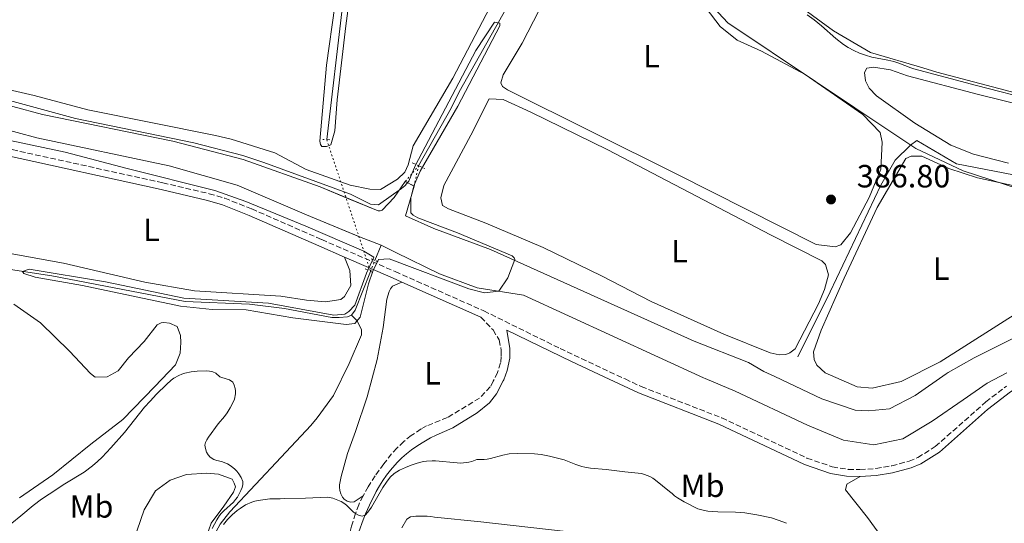
# Model space of a CAD drawing. Units: metres. Extents: x 632072 to 635555, y 4690354 to 4692732.
# Drawn here: x 634785 to 635092, y 4692057 to 4692213 of the extents above; entities that cross this region are included whole.
import ezdxf
from ezdxf.enums import TextEntityAlignment as Align

# ---------------------------------------------------------------- set-up
doc = ezdxf.new("R2010")
doc.units = ezdxf.units.M
doc.header["$MEASUREMENT"] = 0
for name, pattern in [('DGN Style 2', [1.7399219301090239, 1.043953158065414, -0.6959687720436097]), ('DGN Style 3', [2.435890702152634, 1.739921930109024, -0.6959687720436097]), ('DGN Style 4', [2.7856150101045474, 1.391937544087219, -0.6959687720436097, 0.001739921930109024, -0.6959687720436097]), ('DGN Style 5', [1.217945351076317, 0.5219765790327072, -0.6959687720436097])]:
    doc.linetypes.add(name, pattern=pattern)
for name, color, linetype, lineweight in [('Acequia de obra', 4, 'Continuous', 0), ('Acequia sin especificar', 4, 'Continuous', 0), ('Acequia sin especificar no vista', 4, 'DGN Style 5', 0), ('Barranco no visto', 142, 'DGN Style 4', 13), ('Camino', 7, 'DGN Style 3', 0), ('Canal sin especificar', 4, 'Continuous', 13), ('Cota de punto acotado terreno', 7, 'Continuous', 0), ('Curva de nivel intermedia', 30, 'Continuous', 0), ('Etiqueta de uso rústico', 92, 'Continuous', 0), ('Límite de Concejo', 7, 'Continuous', 0), ('Línea de cambio de uso (parcela vista)', 92, 'Continuous', 0), ('Margen derecho', 7, 'Continuous', 0), ('Pontón-alcantarilla (pasos de agua)', 1, 'DGN Style 2', 0), ('Punto acotado terreno (símbolo)', 7, 'Continuous', 0)]:
    doc.layers.add(name, color=color, linetype=linetype, lineweight=lineweight)
doc.styles.add('Style-Arial', font='arial.ttf')

# ---------------------------------------------------------------- blocks, each defined once
blk = doc.blocks.new('5PATER')
at = {"layer": 'Barranco no visto', "linetype": 'Continuous', "lineweight": 0}
h = blk.add_hatch(color=51, dxfattribs=at)
edge = h.paths.add_edge_path()
edge.add_ellipse((0, 0), major_axis=(-0.1095731443231308, -0.1110710700762829), ratio=0.9994222409660317, start_angle=0, end_angle=360)

msp = doc.modelspace()

# ---------------------------------------------------------------- linework, layer by layer
at = {"layer": 'Acequia de obra', "color": 4, "linetype": 'Continuous', "lineweight": 0}
for points in [[(634898.7800000003, 4692420.779999999, 389.5899999999965), (634899.5300000003, 4692418.58, 389.4600000000065), (634904.6900000004, 4692416.09, 389.3300000000018), (634907.0099999999, 4692414, 389.3300000000018), (634922.04, 4692392.130000001, 389.1900000000023), (634939.2999999998, 4692365.859999999, 388.8000000000029), (634940.1500000004, 4692363.66, 388.8000000000029), (634939.9699999997, 4692357.779999999, 388.0099999999948), (634936.04, 4692346.619999999, 388.0099999999948), (634924.5199999996, 4692321.359999999, 387.4900000000052), (634917.2599999999, 4692304.720000001, 387.3600000000006), (634913.2000000002, 4692296.609999999, 387.3600000000006), (634908.7000000002, 4692291.060000001, 387.3000000000029), (634906.6799999997, 4692287.630000001, 387.2100000000065), (634905.9400000004, 4692285.779999999, 387.1699999999983), (634905.04, 4692281.9, 387.1100000000006), (634904.9400000004, 4692277.91, 387.0800000000018), (634905.6500000004, 4692273.99, 387.0800000000018), (634907.9000000004, 4692267.390000001, 387.0899999999965), (634908.4500000002, 4692262.980000001, 387.0899999999965), (634906.6900000004, 4692257.609999999, 386.8300000000018), (634889.8200000003, 4692249.75, 386.1699999999983), (634885.5899999999, 4692217.59, 385.6499999999942), (634880.7199999997, 4692176.02, 385.7799999999988)], [(635013.4600000001, 4692365.24, 385.5399999999936), (634987.7000000002, 4692315.92, 385.4799999999959), (634965.3600000005, 4692270.74, 385.3500000000058), (634946.9600000001, 4692235.140000001, 385.0800000000018), (634921.9900000002, 4692190.9, 384.820000000007), (634919.5, 4692185.84, 384.820000000007), (634909.3799999999, 4692167.869999999, 384.820000000007)], [(635189.3600000005, 4692184.140000001, 389.5200000000041), (635186.0300000003, 4692181.720000001, 389.1000000000058), (635181.7300000006, 4692177.699999999, 389.0099999999948), (635178.7699999996, 4692174.529999999, 388.8500000000058), (635175.5499999998, 4692171.9, 388.7599999999948), (635170.6299999999, 4692169.480000001, 388.6999999999971), (635164.2400000002, 4692166.51, 388.6999999999971), (635153.1200000001, 4692163.4, 388.570000000007), (635137.9100000003, 4692159.539999999, 388.3099999999977), (635132.9800000006, 4692158.779999999, 388.179999999993), (635130.1399999997, 4692158.76, 388.179999999993), (635115.8499999996, 4692161, 387.7799999999988), (635077.0499999998, 4692168.449999999, 387.3899999999995), (635064.7300000006, 4692175.74, 387.2599999999948), (635062.7400000002, 4692174.26, 387), (635057.9299999997, 4692169.609999999, 386.4700000000012), (635053.4600000001, 4692161.82, 386.7299999999959), (635037.6699999999, 4692128.65, 386.4700000000012), (635027.5999999996, 4692108.32, 386.4700000000012)]]:
    msp.add_polyline3d(points, dxfattribs=at)
at = {"layer": 'Acequia sin especificar', "color": 4, "linetype": 'Continuous', "lineweight": 0, "extrusion": (0.002162513044937172, 0.005411943639852132, 0.9999830170574747), "elevation": 27151.13243555553, "flags": 128}
msp.add_lwpolyline([(634893.433750199, 4692060.183294276), (634895.3438106093, 4692064.963364278)], dxfattribs=at)
at = {"layer": 'Acequia sin especificar', "color": 4, "linetype": 'Continuous', "lineweight": 0, "extrusion": (-0.01930975464713571, 0.01510627064264089, 0.9996994218077445), "elevation": 59005.50058965853, "flags": 128}
msp.add_lwpolyline([(-4086794.734137002, -2390337.554621102), (-4086796.600523885, -2390337.554621102), (-4086809.13040191, -2390341.225596)], dxfattribs=at)
at = {"layer": 'Acequia sin especificar', "color": 4, "linetype": 'Continuous', "lineweight": 0}
for points in [[(634768.4800000006, 4692137.640000001, 385.4900000000052), (634795.0700000003, 4692133.58, 384.8300000000018), (634836.5999999996, 4692125.619999999, 384.6999999999971), (634856.6600000003, 4692124.779999999, 384.6999999999971), (634867.5899999999, 4692123.470000001, 384.6999999999971), (634882.3099999997, 4692120.609999999, 384.8300000000018), (634884.6200000001, 4692120.619999999, 384.8300000000018), (634887.25, 4692120.850000001, 384.6999999999971), (634888.4000000004, 4692121.380000001, 384.6999999999971)], [(634803.2300000006, 4691827.880000001, 389.7899999999936), (634809.0800000001, 4691863.779999999, 389.8800000000047), (634814.5599999997, 4691892.730000001, 389.8800000000047), (634820.7599999999, 4691923.550000001, 389.7899999999936), (634826.4400000004, 4691951.960000001, 389.8800000000047), (634831.79, 4691978.5, 389.8800000000047), (634838.9699999997, 4692017.08, 389.8800000000047), (634843.8499999996, 4692044.350000001, 389.8800000000047), (634846.2300000006, 4692053.980000001, 389.8800000000047), (634847.5, 4692056.189999999, 389.8800000000047), (634850.5599999997, 4692060.07, 389.7899999999936), (634866.5599999997, 4692077.09, 389.1199999999953), (634875.8200000003, 4692087, 388.3699999999953), (634877.75, 4692089.41, 388.2899999999936), (634882.8799999999, 4692096.369999999, 387.7899999999936), (634887.7300000006, 4692106.27, 387.1999999999971), (634891.5199999996, 4692115.17, 386.4499999999971), (634891.5199999996, 4692116.779999999, 386.2799999999988), (634890.2199999997, 4692119.57, 385), (634888.4000000004, 4692121.380000001, 384.6999999999971)]]:
    msp.add_polyline3d(points, dxfattribs=at)
at = {"layer": 'Acequia sin especificar no vista', "color": 4, "linetype": 'DGN Style 5', "lineweight": 0, "extrusion": (0.8114320029207686, 0.2550908728605649, 0.5258390925171168), "elevation": 1712296.668996857, "flags": 128}
msp.add_lwpolyline([(4285795.685722408, -1058104.407733608), (4285776.626208684, -1058105.014022889), (4285763.887265931, -1058105.419129455), (4285752.438132536, -1058105.783259027)], dxfattribs=at)
at = {"layer": 'Acequia sin especificar no vista', "color": 4, "linetype": 'DGN Style 5', "lineweight": 0, "extrusion": (0.03839087169157619, 0.04492744696160347, 0.9982523055221426), "elevation": 235565.9951099342, "flags": 128}
msp.add_lwpolyline([(2565514.005741967, -3972674.772376868), (2565514.005741967, -3972681.202594593)], dxfattribs=at)
at = {"layer": 'Acequia sin especificar no vista', "color": 4, "linetype": 'DGN Style 5', "lineweight": 0, "extrusion": (0.01292354044411678, 0.05689947669641125, 0.9982962644696532), "elevation": 275571.3377939869, "flags": 128}
msp.add_lwpolyline([(420119.3612160261, -4708189.484757798), (420119.361216026, -4708195.997330254)], dxfattribs=at)
at = {"layer": 'Acequia sin especificar no vista', "color": 4, "linetype": 'DGN Style 5', "lineweight": 0, "extrusion": (0.003012699520866617, 0.007542744053689531, 0.9999670147828564), "elevation": 37688.9165274862, "flags": 128}
msp.add_lwpolyline([(634890.3398177322, 4691984.174546751), (634891.7099018983, 4691987.604644326)], dxfattribs=at)
at = {"layer": 'Camino', "color": 7, "linetype": 'DGN Style 3', "lineweight": 0}
for points in [[(634775.5500000009, 4692174.470000001, 385.1000000000059), (634829.6000000021, 4692162.580000003, 384.9700000000011), (634844.1099999984, 4692159.190000003, 385.2299999999959), (634848.9099999996, 4692157.780000003, 385.2799999999988), (634857.3699999996, 4692154.430000001, 385.3600000000007), (634879.1600000005, 4692144.890000001, 385.3600000000007), (634902.0799999977, 4692134.91, 385.8800000000047), (634929.6900000012, 4692122.680000002, 385.8800000000047), (634953.4800000002, 4692110.980000001, 385.9400000000024), (634973.7399999977, 4692101.460000001, 386.7400000000054), (634978.7600000001, 4692099.100000002, 386.929999999993), (635003.8700000001, 4692089.350000002, 386.8300000000019), (635030.4399999997, 4692076.800000002, 386.1499999999942), (635038.339999999, 4692074.110000002, 386.1499999999942), (635043.3099999977, 4692073.309999999, 386.2200000000012), (635046.9499999988, 4692073.219999999, 386.2799999999988), (635051.920000002, 4692073.57, 386.3399999999966), (635056.8700000008, 4692074.41, 386.3999999999942), (635062.2600000021, 4692075.870000003, 386.570000000007), (635065.0000000001, 4692076.99, 386.6699999999984), (635070.4400000006, 4692080.380000001, 386.8000000000029), (635086.1600000006, 4692094.300000002, 387.1399999999994), (635092.6700000018, 4692099.270000001, 387.2599999999947)], [(634928.7699999983, 4692120.719999999, 385.8800000000047), (634932.5700000002, 4692116.750000002, 386.020000000004), (634934.479999999, 4692113.610000002, 386.1499999999942), (634935.1299999994, 4692110.460000002, 386.1499999999942), (634935.1400000006, 4692108.470000001, 386.1499999999942), (634934.9400000017, 4692106.470000001, 386.1499999999942), (634934.010000002, 4692103.52, 386.1499999999942), (634932.6299999983, 4692100.800000002, 386.2200000000012), (634931.7199999986, 4692099, 386.2799999999988), (634928.3799999993, 4692095.510000003, 386.6699999999984), (634918.3299999975, 4692089.469999999, 387.4600000000065), (634911.8799999991, 4692086.850000001, 387.7200000000013), (634910.129999999, 4692085.890000001, 387.8699999999953), (634907.0899999992, 4692083.850000001, 388.1399999999995), (634904.7399999977, 4692081.99, 388.2400000000052), (634902.5599999984, 4692079.930000002, 388.3699999999955), (634900.9400000002, 4692078.120000001, 388.570000000007), (634898.4799999992, 4692075.000000001, 388.9900000000052), (634895.8199999994, 4692071.25, 389.3399999999965), (634893.6600000003, 4692067.91, 389.5899999999965), (634892.0399999997, 4692065.040000001, 389.7599999999948)], [(634892.0399999997, 4692065.040000001, 389.7599999999948), (634890.7399999987, 4692062.31, 389.8699999999953), (634889.649999998, 4692059.530000002, 389.9600000000065), (634888.440000001, 4692055.640000002, 390.1199999999955), (634887.2099999995, 4692050.800000003, 390.4100000000035), (634886.3799999979, 4692046.590000002, 390.6499999999942), (634885.7499999999, 4692042.640000002, 390.8200000000071), (634885.41, 4692039.79, 390.9100000000035), (634885.1599999998, 4692036.800000002, 390.9100000000035)]]:
    msp.add_polyline3d(points, dxfattribs=at)
at = {"layer": 'Canal sin especificar', "color": 4, "linetype": 'Continuous', "lineweight": 13}
for points in [[(634773.4699999997, 4692188.850000001, 383.8899999999995), (634792.0899999999, 4692183.810000001, 384.4199999999983), (634832.7800000003, 4692175.52, 384.5500000000029), (634854.6500000004, 4692169.859999999, 384.5500000000029), (634878.6399999997, 4692161.27, 384.5500000000029), (634896.75, 4692153.810000001, 384.5500000000029), (634897.3799999999, 4692153.810000001, 384.5500000000029), (634898.0099999999, 4692154.02, 384.5500000000029), (634901.7699999996, 4692158.029999999, 384.679999999993), (634905.2100000001, 4692162.99, 385.1999999999971), (634907.9400000004, 4692161.529999999, 386.2799999999988), (634905.2599999999, 4692152.279999999, 384.8099999999977), (634914.1100000005, 4692148.33, 384.5500000000029), (634931.79, 4692141.810000001, 384.5500000000029), (634995.2699999996, 4692113.27, 385.4700000000012), (635012.2100000001, 4692106.640000001, 385.7299999999959), (635016.9600000001, 4692103.83, 385.7299999999959), (635020.4199999999, 4692102.199999999, 385.7299999999959), (635035.0700000003, 4692095.32, 385.7299999999959), (635045.4800000006, 4692091.800000001, 385.7299999999959), (635049.5800000001, 4692091.51, 385.7299999999959), (635056.1900000004, 4692092.17, 385.7299999999959), (635064.1500000004, 4692096.310000001, 385.7299999999959), (635073.8499999996, 4692103.050000001, 385.8500000000058), (635074.5099999999, 4692103.51, 385.8600000000006), (635082.5700000003, 4692108.07, 385.9900000000052), (635098.3899999997, 4692115.930000001, 385.9900000000052)], [(634905.2100000001, 4692162.99, 385.1999999999971), (634901.7699999996, 4692158.029999999, 384.679999999993), (634898.0099999999, 4692154.02, 384.5500000000029), (634897.3799999999, 4692153.810000001, 384.5500000000029), (634896.75, 4692153.810000001, 384.5500000000029), (634886.7401000002, 4692157.9334, 384.5500000000029), (634878.6399999997, 4692161.27, 384.5500000000029), (634854.6500000004, 4692169.859999999, 384.5500000000029), (634832.7800000003, 4692175.52, 384.5500000000029), (634792.0899999999, 4692183.810000001, 384.4199999999983), (634773.4699999997, 4692188.850000001, 383.8899999999995)], [(635092.7800000003, 4692103.350000001, 385.9900000000052), (635086.6200000001, 4692100.199999999, 385.9900000000052), (635079.0899999999, 4692095.01, 385.8600000000006), (635069.4600000001, 4692088.34, 385.7299999999959), (635060.3499999996, 4692082.83, 385.7299999999959), (635051.3300000001, 4692081, 385.7299999999959), (635041.8700000001, 4692082.42, 385.7299999999959), (635030.6100000005, 4692087.08, 385.7299999999959), (635008.0800000001, 4692097.680000001, 385.7299999999959), (634998.7100000001, 4692101.609999999, 385.7299999999959), (634998.2000000002, 4692101.850000001, 385.7299999999959), (634942.0599999997, 4692127.57, 385.4700000000012), (634927.6600000003, 4692129.91, 384.5500000000029), (634915.8799999999, 4692134.25, 384.5500000000029), (634902.29, 4692140.9, 384.8099999999977), (634897.6600000003, 4692143.189999999, 384.5500000000029), (634890.9199999999, 4692145.779999999, 384.5500000000029), (634874.4000000004, 4692152.619999999, 384.5500000000029), (634852.8200000003, 4692161.850000001, 384.5500000000029), (634831.5700000003, 4692167.83, 384.5500000000029), (634790.3600000005, 4692176.539999999, 384.4199999999983), (634771.8499999996, 4692181.560000001, 383.8899999999995)], [(634897.6600000003, 4692143.189999999, 384.5500000000029), (634890.9199999999, 4692145.779999999, 384.5500000000029), (634890.7637, 4692145.844699999, 384.5500000000029), (634874.4000000004, 4692152.619999999, 384.5500000000029), (634852.8200000003, 4692161.850000001, 384.5500000000029), (634831.5700000003, 4692167.83, 384.5500000000029), (634790.3600000005, 4692176.539999999, 384.4199999999983), (634771.8499999996, 4692181.560000001, 383.8899999999995)], [(635098.3899999997, 4692115.930000001, 385.9900000000052), (635082.5700000003, 4692108.07, 385.9900000000052), (635074.5099999999, 4692103.51, 385.8600000000006), (635073.8499999996, 4692103.050000001, 385.8500000000058), (635064.1500000004, 4692096.310000001, 385.7299999999959), (635056.1900000004, 4692092.17, 385.7299999999959), (635049.5800000001, 4692091.51, 385.7299999999959), (635045.4800000006, 4692091.800000001, 385.7299999999959), (635035.0700000003, 4692095.32, 385.7299999999959), (635020.4199999999, 4692102.199999999, 385.7299999999959), (635016.9600000001, 4692103.83, 385.7299999999959), (635012.2100000001, 4692106.640000001, 385.7299999999959), (634995.2699999996, 4692113.27, 385.4700000000012), (634931.79, 4692141.810000001, 384.5500000000029), (634914.1100000005, 4692148.33, 384.5500000000029), (634905.2599999999, 4692152.279999999, 384.8099999999977), (634907.9400000004, 4692161.529999999, 385.1999999999971)], [(635092.7800000003, 4692103.350000001, 385.9900000000052), (635086.6200000001, 4692100.199999999, 385.9900000000052), (635079.0899999999, 4692095.01, 385.8600000000006), (635069.4600000001, 4692088.34, 385.7299999999959), (635060.3499999996, 4692082.83, 385.7299999999959), (635051.3300000001, 4692081, 385.7299999999959), (635041.8700000001, 4692082.42, 385.7299999999959), (635030.6100000005, 4692087.08, 385.7299999999959), (635008.0800000001, 4692097.680000001, 385.7299999999959), (634998.7100000001, 4692101.609999999, 385.7299999999959), (634998.2000000002, 4692101.850000001, 385.7299999999959), (634942.0599999997, 4692127.57, 385.4700000000012), (634927.6600000003, 4692129.91, 384.5500000000029), (634915.8799999999, 4692134.25, 384.5500000000029), (634902.29, 4692140.9, 384.8099999999977), (634897.6600000003, 4692143.189999999, 384.5500000000029)]]:
    msp.add_polyline3d(points, dxfattribs=at)
at = {"layer": 'Curva de nivel intermedia', "color": 30, "linetype": 'Continuous', "lineweight": 0, "flags": 128}
for points, elevation in [([(634786.3100000012, 4692134.359999998), (634789.78, 4692133.220000001), (634804.5999999995, 4692130.569999999), (634835.0899999995, 4692124.119999998), (634845.0400000005, 4692123.06), (634855.5800000017, 4692122.970000001), (634870.1900000006, 4692120.52), (634886.8000000003, 4692118.41), (634889.5300000017, 4692118.740000002), (634891.2000000014, 4692120.739999999), (634893.7300000016, 4692131.140000001), (634895.1100000008, 4692135.050000001), (634896.880000001, 4692138.730000001), (634900.2400000005, 4692138.849999999), (634924.9800000017, 4692129.51), (634929.9200000014, 4692128.27), (634934.4200000009, 4692128.810000001), (634937.1700000003, 4692132.999999999), (634939.4099999998, 4692138.71), (634939.1900000008, 4692139.230000001), (634938.5600000004, 4692139.859999998), (634921.5100000005, 4692147.009999999), (634909.0899999996, 4692151.67), (634907.7199999995, 4692152.51), (634906.9800000018, 4692153.240000002), (634906.9600000017, 4692157.859999998), (634907.8800000004, 4692161.640000001), (634909.8800000009, 4692166.23), (634921.5500000007, 4692186.440000001), (634934.66, 4692211.439999999), (634934.66, 4692212.289999997), (634932.9800000014, 4692212.59), (634927.1800000012, 4692203.800000001), (634908.3300000018, 4692167.820000002), (634906.3499999993, 4692163.119999998), (634905.0999999997, 4692161.609999999), (634904.0600000004, 4692160.76), (634896.8400000008, 4692155.680000001), (634894.42, 4692155.880000001), (634888.1000000013, 4692158.999999999), (634861.1300000015, 4692168.939999999), (634854.54, 4692171.109999998), (634839.2699999993, 4692175.009999999), (634802.4500000014, 4692182.56), (634777.1400000001, 4692189.489999998)], 385), ([(635030.5000000001, 4692214.919999998), (635032.6600000015, 4692213.380000001), (635034.9700000006, 4692211.489999999), (635039.49, 4692207.539999999), (635041.8700000005, 4692205.679999998), (635043.2400000007, 4692204.76), (635045.0100000009, 4692203.800000001), (635046.8400000016, 4692203), (635048.7300000002, 4692202.320000002), (635050.6799999994, 4692201.76), (635055.6000000013, 4692200.83), (635057.5400000013, 4692200.369999999), (635059.0400000013, 4692199.869999999), (635062.7699999994, 4692198.420000001), (635063.7300000006, 4692198.119999999), (635083.2999999997, 4692192.890000001), (635101.8899999995, 4692188.069999999)], 390), ([(634778.5199999993, 4692176.489999999), (634799.2100000003, 4692172.119999999), (634818.5500000013, 4692166.980000001), (634845.8699999996, 4692160.230000001), (634855.51, 4692156.789999999), (634874.1800000005, 4692149.079999999), (634892.3000000011, 4692141.260000001), (634895.4600000017, 4692139.390000001), (634893.0800000012, 4692134.439999999), (634889.4500000012, 4692124.439999999), (634887.5700000015, 4692122.440000001), (634886.3200000019, 4692121.699999998), (634882.9600000003, 4692121.350000001), (634862.5500000009, 4692125.029999998), (634836.1800000002, 4692126.66), (634811.7100000017, 4692131.680000001), (634787.9600000007, 4692135.63), (634785.890000001, 4692134.98), (634786.3100000012, 4692134.359999998)], 385), ([(634848.0100000009, 4692101.900000001), (634847.3700000017, 4692102.130000001), (634846.110000001, 4692103.3), (634845.1700000003, 4692103.680000001), (634844.2000000001, 4692103.949999998), (634843.3500000007, 4692104.039999999), (634840.350000001, 4692103.939999999), (634838.430000001, 4692103.74), (634836.4700000008, 4692103.3), (634835.5200000008, 4692102.970000001), (634834.5900000011, 4692102.569999999), (634833.0800000001, 4692101.680000001), (634832.2700000008, 4692101.060000001), (634830.7700000011, 4692099.749999999), (634827.7000000001, 4692096.710000001), (634825.6300000001, 4692094.55), (634823.9300000013, 4692092.640000001), (634817.6700000007, 4692084.84), (634813.4400000017, 4692079.989999999), (634810.6800000012, 4692077.079999999), (634809.2300000007, 4692075.710000001), (634807.7100000007, 4692074.399999999), (634805.0900000011, 4692072.48), (634799.1100000021, 4692068.850000001), (634794.1600000011, 4692065.590000001), (634791.8299999997, 4692063.99), (634789.2000000011, 4692062.039999999), (634785.3900000001, 4692058.8), (634782.5899999995, 4692056.529999999)], 390), ([(634845.0600000005, 4692054.899999999), (634846.4300000007, 4692057.600000001), (634847.2900000013, 4692058.939999999), (634847.9300000005, 4692059.71), (634848.6400000014, 4692060.420000001), (634851.6200000008, 4692063.140000001), (634852.2900000014, 4692063.869999999), (634852.8800000015, 4692064.67), (634853.4699999993, 4692065.67), (634853.9700000001, 4692066.730000001), (634854.3200000009, 4692067.680000001), (634854.5500000011, 4692068.57), (634854.5500000011, 4692069.569999999), (634854.0599999994, 4692070.82), (634853.3700000009, 4692071.909999999), (634852.7400000007, 4692072.699999998), (634852.0600000012, 4692073.42), (634850.8899999999, 4692074.34), (634849.7700000001, 4692074.989999999), (634847.9200000016, 4692075.74), (634846.4300000007, 4692076.069999999), (634845.5000000009, 4692076.399999999), (634844.4200000013, 4692077.06), (634843.7500000007, 4692077.819999999), (634843.2900000003, 4692078.710000001), (634842.9000000014, 4692079.810000001), (634842.7500000016, 4692080.83), (634842.9100000004, 4692081.659999999), (634843.3500000007, 4692082.539999997), (634843.8899999993, 4692083.389999999), (634846.850000001, 4692087.449999998), (634848.8300000012, 4692089.810000001), (634849.6600000006, 4692090.91), (634850.6500000008, 4692092.449999998), (634851.5600000005, 4692094.21), (634851.9299999992, 4692095.15), (634852.3099999992, 4692096.8), (634852.2800000003, 4692097.789999999), (634852.1399999994, 4692098.550000001), (634851.9000000004, 4692099.519999999), (634851.4700000011, 4692100.430000001), (634850.4500000018, 4692101.190000001), (634848.0100000009, 4692101.900000001)], 390), ([(635024.1000000008, 4692056.5), (635021.5100000004, 4692057.52), (635019.3399999999, 4692058.21), (635014.8200000003, 4692059.16), (635011.120000001, 4692059.779999999), (635008.1300000005, 4692060.019999998), (635002.69, 4692060.080000001), (634999.5800000009, 4692060.289999999), (634998.4700000001, 4692060.460000001), (634996.4000000001, 4692061.050000001), (634992.16, 4692063.17), (634990.0700000002, 4692064.459999999), (634989.1400000004, 4692065.109999999), (634988.4100000017, 4692065.789999999), (634987.5800000002, 4692066.38), (634983.2500000007, 4692069.929999999), (634982.3800000012, 4692070.550000001), (634981.5000000005, 4692071.039999997), (634979.7700000005, 4692071.730000001), (634978.8099999994, 4692071.980000001), (634977.8200000013, 4692072.140000001), (634973.7100000009, 4692072.49), (634967.8900000005, 4692073.230000001), (634962.9200000018, 4692073.720000001), (634961.2200000007, 4692073.960000001), (634960.2400000016, 4692074.189999999), (634958.3399999995, 4692074.830000001), (634954.79, 4692076.33), (634950.1800000012, 4692077.449999998), (634947.5300000003, 4692077.989999999), (634945.5300000019, 4692078.13), (634940.3399999996, 4692078.21), (634937.6100000005, 4692078.140000001), (634935.6500000004, 4692077.77), (634931.7600000009, 4692076.689999999), (634930.780000002, 4692076.509999999), (634929.7900000019, 4692076.409999998), (634928.52, 4692076.409999998), (634927.530000002, 4692076.34), (634926.5199999996, 4692075.930000001), (634925.9600000007, 4692075.77), (634924.9900000007, 4692075.529999998), (634923.4100000004, 4692075.3), (634922.4100000013, 4692075.26), (634921.4099999999, 4692075.3), (634914.6200000016, 4692075.98), (634913.6200000005, 4692075.990000002), (634911.8600000012, 4692075.869999998), (634910.8799999999, 4692075.710000001), (634908.940000002, 4692075.230000001), (634907.030000001, 4692074.59), (634905.2300000016, 4692073.9), (634903.4099999999, 4692073.069999999), (634902.5400000005, 4692072.570000002), (634901.7200000002, 4692071.999999999), (634900.5500000013, 4692070.92), (634899.3200000018, 4692069.31), (634898.2100000009, 4692067.66), (634894.7000000017, 4692061.55), (634893.5500000005, 4692059.929999999), (634892.7000000012, 4692058.99), (634891.7400000001, 4692058.769999999), (634890.6300000015, 4692059.029999998), (634889.6500000001, 4692059.52), (634889.0199999999, 4692059.989999999), (634886.8499999995, 4692062.130000001), (634886.0700000017, 4692062.759999999)], 390), ([(634886.0700000017, 4692062.759999999), (634885.2200000001, 4692063.259999999), (634882.6299999994, 4692064.359999998), (634881.1200000007, 4692064.63), (634874.1200000001, 4692064.289999999), (634867.4200000013, 4692064.259999998), (634866.1699999997, 4692064.17), (634864.0000000015, 4692064.17), (634863.0000000001, 4692064.100000001), (634859.320000001, 4692063.57), (634858.3200000019, 4692063.4), (634857.3600000008, 4692063.109999999), (634855.4299999997, 4692062.210000001), (634853.7400000021, 4692061.149999999), (634852.8200000012, 4692060.460000001), (634851.2300000018, 4692059.150000001), (634849.8000000014, 4692057.720000001), (634848.5899999999, 4692056.140000001)], 390)]:
    msp.add_lwpolyline(points, dxfattribs=dict(at, elevation=elevation))
at = {"layer": 'Límite de Concejo', "color": 7, "linetype": 'Continuous', "lineweight": 0}
msp.add_polyline3d([(634998.4899999984, 4692220.350000001, 387.07), (635005.8200000003, 4692212.420000002, 387.4100000000001), (635033.129999999, 4692194.120000001, 387.14), (635045.3900000006, 4692185.91, 387.19), (635064.3399999999, 4692173.280000002, 388.04), (635079.1600000003, 4692166.32, 387.83), (635096.120000001, 4692160.789999999, 387.6500000000001), (635123.25, 4692155.88, 387.63), (635148.370000001, 4692149.350000001, 388.25), (635157.5199999996, 4692145.930000001, 388.39), (635166.5599999987, 4692150.230000001, 388.61), (635185.9200000018, 4692158.830000003, 388.69), (635231.9499999993, 4692172.600000001, 389.01), (635253.4699999989, 4692185.940000001, 389.05), (635277.5599999987, 4692207.449999999, 389.29), (635314.9899999984, 4692243.16, 389.75)], dxfattribs=at)
at = {"layer": 'Línea de cambio de uso (parcela vista)', "color": 92, "linetype": 'Continuous', "lineweight": 0}
for points in [[(634780.1299999999, 4692258.609999999, 385.1199999999953), (634810.0099999999, 4692248.800000001, 385.1199999999953), (634822, 4692246.029999999, 385.1199999999953), (634837.8700000001, 4692243.380000001, 385.3899999999995), (634848.3799999999, 4692242.810000001, 385.3899999999995), (634860.9699999997, 4692244.449999999, 385.5200000000041), (634879.1200000001, 4692247.800000001, 385.5200000000041), (634881.1200000001, 4692247.600000001, 385.5200000000041), (634883.3300000001, 4692246.880000001, 385.5200000000041), (634884.7000000002, 4692245.939999999, 385.5200000000041), (634885.8600000005, 4692244.689999999, 385.5200000000041), (634886.29, 4692242.699999999, 385.5200000000041), (634883.2699999996, 4692217.680000001, 385.3899999999995), (634880.6399999997, 4692199.189999999, 385.3899999999995), (634878.5599999997, 4692175.539999999, 385.5200000000041)], [(634948.9500000002, 4692250.380000001, 385.7799999999988), (634920.0499999998, 4692195.199999999, 386.1699999999983), (634907.6600000003, 4692174.119999999, 386.570000000007), (634906.1200000001, 4692168.130000001, 386.3099999999977), (634905.0800000001, 4692165.92, 386.3099999999977), (634902.7800000003, 4692163.699999999, 386.3099999999977), (634897.4500000002, 4692160.52, 386.3099999999977), (634894.1900000004, 4692160.609999999, 386.3099999999977), (634887.9900000002, 4692161.84, 386.3099999999977), (634874.3099999997, 4692166.699999999, 386.3099999999977), (634864.5099999999, 4692171.9, 385.6499999999942), (634850.9400000004, 4692176.130000001, 385.6499999999942), (634846, 4692177.359999999, 385.6499999999942), (634806.2599999999, 4692185.34, 385.6499999999942), (634789.5300000003, 4692189.77, 385.5200000000041), (634769.1299999999, 4692194.49, 385.5200000000041)], [(634878.5599999997, 4692175.539999999, 385.5200000000041), (634878.7800000003, 4692174.49, 385.9100000000035), (634879.2000000002, 4692173.869999999, 385.9100000000035), (634880.6699999999, 4692173.869999999, 385.9100000000035), (634882.04, 4692174.41, 385.9100000000035), (634883.2699999996, 4692178.720000001, 385.9100000000035), (634883.9600000001, 4692188.390000001, 386.0399999999936), (634886.6699999999, 4692211.51, 386.1699999999983), (634889.29, 4692231.050000001, 385.9100000000035)], [(634998.9699999997, 4692216.980000001, 386.8699999999953), (635003.4100000003, 4692211.220000001, 387), (635008.6900000004, 4692207.050000001, 387.2599999999948), (635016.2699999996, 4692203.630000001, 387.1300000000047), (635029.8499999996, 4692196.350000001, 387.1300000000047), (635047.8799999999, 4692183.84, 387.1300000000047), (635053.2699999996, 4692178.199999999, 387), (635053.9100000003, 4692175.26, 387), (635053.4299999997, 4692166.859999999, 387), (635049.7999999998, 4692158.02, 387), (635043.9800000006, 4692146.960000001, 386.7299999999959), (635040.9600000001, 4692143.26, 386.8699999999953), (635039.2800000003, 4692142.630000001, 386.8699999999953), (635033.29, 4692143.33, 386.7299999999959), (634989.9000000004, 4692165.26, 386.8699999999953), (634937.04, 4692191.539999999, 386.7299999999959), (634935.5599999997, 4692192.59, 386.7299999999959), (634935.0300000003, 4692193.74, 386.7299999999959), (634935.75, 4692196.16, 386.7299999999959), (634941.6900000004, 4692206.060000001, 386.7299999999959), (634953.9500000002, 4692229.970000001, 386.7299999999959)], [(635195.3200000003, 4692214.180000001, 390.4900000000052), (635190.6900000004, 4692197.24, 390.3600000000006), (635184.9699999997, 4692185.550000001, 390.4900000000052), (635178.7100000001, 4692179.430000001, 390.4900000000052), (635171.0599999997, 4692175.4, 390.4900000000052), (635162.2400000002, 4692175.140000001, 390.6199999999953), (635152.5700000003, 4692176.980000001, 390.6199999999953), (635099.6699999999, 4692189.51, 389.9700000000012), (635070.9600000001, 4692197.02, 389.9700000000012), (635066.54, 4692198.359999999, 390.2299999999959), (635050.2400000002, 4692203.210000001, 390.3600000000006), (635038.75, 4692209.869999999, 390.3600000000006), (635021.7800000003, 4692222.380000001, 390.3600000000006)], [(635093.2699999996, 4692168.680000001, 389.4400000000023), (635082.3399999999, 4692171.449999999, 389.3099999999977), (635075.2800000003, 4692174.25, 389.3099999999977), (635064.1100000005, 4692181.119999999, 389.3099999999977), (635052.0999999996, 4692189.67, 389.3099999999977), (635049.8799999999, 4692192.07, 389.3099999999977), (635048.7100000001, 4692194.380000001, 389.3099999999977), (635048.3799999999, 4692196.9, 389.3099999999977), (635049.1100000005, 4692198.27, 389.3099999999977), (635051.2100000001, 4692198.59, 389.3099999999977), (635056.4600000001, 4692197.779999999, 389.3099999999977), (635061.8300000001, 4692195.92, 389.179999999993), (635083.9199999999, 4692190.050000001, 388.7899999999936), (635113.8899999997, 4692182.76, 388.7899999999936)], [(635021.8200000003, 4692109.029999999, 386.7299999999959), (635018.9800000006, 4692109.640000001, 386.7299999999959), (635004.5599999997, 4692115.449999999, 386.6000000000058), (634981.8200000003, 4692125.619999999, 386.7299999999959), (634966.3399999999, 4692133.619999999, 386.6000000000058), (634948.2199999997, 4692142.449999999, 386.3399999999965), (634930.3300000001, 4692150.02, 386.3399999999965), (634918.6500000004, 4692154.480000001, 386.4700000000012), (634916.8600000005, 4692155.52, 386.4700000000012), (634916.3200000003, 4692157.930000001, 386.4700000000012), (634917.2400000002, 4692161.710000001, 386.4700000000012), (634925.6699999999, 4692177.41, 386.3399999999965), (634931.3799999999, 4692188.779999999, 386.4700000000012), (634935.6900000004, 4692188.49, 386.4700000000012), (634944.3200000003, 4692184.550000001, 386.2100000000065), (634968.3300000001, 4692172.810000001, 386.2100000000065), (635019.0899999999, 4692146.4, 386.7299999999959), (635035.0999999996, 4692138.300000001, 386.4700000000012), (635036.2599999999, 4692137.15, 386.3399999999965), (635037.1200000001, 4692133.9, 386.3399999999965), (635035.8799999999, 4692129.369999999, 386.3399999999965), (635034.0199999996, 4692124.850000001, 386.6000000000058), (635026.7400000002, 4692110.84, 386.4700000000012), (635025.0700000003, 4692109.57, 386.4700000000012), (635023.8099999997, 4692109.140000001, 386.6000000000058), (635021.8200000003, 4692109.029999999, 386.7299999999959)], [(635050.75, 4692098.58, 387.7799999999988), (635046.1299999999, 4692098.970000001, 387.7799999999988), (635036.1299999999, 4692103.33, 387.7799999999988), (635033.4900000002, 4692105.730000001, 387.7799999999988), (635032.6399999997, 4692107.51, 387.7799999999988), (635032.5199999996, 4692109.930000001, 387.6499999999942), (635034.9000000004, 4692116.66, 387.6499999999942), (635042.0599999997, 4692132.869999999, 387.6499999999942), (635052.3399999999, 4692154.880000001, 387.6499999999942), (635061.29, 4692170.16, 387.6499999999942), (635062.9699999997, 4692170.9, 387.6499999999942), (635066.2199999997, 4692170.92, 387.6499999999942), (635074.6500000004, 4692167.08, 387.6499999999942), (635083.5899999999, 4692164.08, 387.6499999999942), (635100.3099999997, 4692160.49, 387.6499999999942)], [(634769.6900000004, 4692145.359999999, 385.5099999999948), (634771.1799999997, 4692143.060000001, 385.5099999999948), (634772.7599999999, 4692142.230000001, 385.5099999999948), (634798.6200000001, 4692137.539999999, 385.2599999999948), (634824.0700000003, 4692131.58, 385.2599999999948), (634839.5199999996, 4692128.930000001, 385.2599999999948), (634866.4100000003, 4692127.289999999, 385.2599999999948), (634874.4000000004, 4692125.970000001, 385.2599999999948), (634880.3899999997, 4692125.480000001, 385.2599999999948), (634885.1100000005, 4692126.24, 385.2599999999948), (634886.2599999999, 4692127.189999999, 385.2599999999948), (634888.2400000002, 4692130.560000001, 384.9799999999959), (634887.9000000004, 4692135.289999999, 385.1100000000006), (634886.2400000002, 4692139.439999999, 385.5399999999936)], [(634904.0999999996, 4692131.65, 385.8800000000047), (634901.2699999996, 4692130.369999999, 385.75), (634900.6399999997, 4692129.529999999, 385.75), (634900.2300000006, 4692128.689999999, 385.75), (634899.5099999999, 4692126.369999999, 385.75), (634898.29, 4692117.539999999, 386.0099999999948), (634896.4600000001, 4692107.560000001, 386.8000000000029), (634893.3700000001, 4692095.880000001, 387.4600000000065), (634889.6500000004, 4692085.15, 388.25), (634887.1900000004, 4692078.300000001, 388.820000000007), (634885.2100000001, 4692071.109999999, 389.5500000000029), (634884.6900000004, 4692068.439999999, 389.5500000000029), (634884.6900000004, 4692067.77, 389.5500000000029), (634884.8499999996, 4692066.76, 389.5500000000029), (634885.0899999999, 4692065.67, 389.6600000000035), (634885.6699999999, 4692064.66, 389.6600000000035), (634886.1699999999, 4692064.07, 389.7599999999948), (634887.0800000001, 4692063.390000001, 389.7599999999948), (634888.25, 4692063.140000001, 389.7599999999948), (634889.2599999999, 4692063.210000001, 389.7599999999948), (634892.04, 4692065.039999999, 389.7599999999948)], [(634783.2100000001, 4692124.789999999, 387.0099999999948), (634791.54, 4692118.960000001, 387.6699999999983), (634800.5099999999, 4692110.08, 388.0599999999977), (634807.0599999997, 4692103.180000001, 389.2400000000052), (634808.54, 4692102.029999999, 389.2400000000052)], [(635097.3600000005, 4692122.880000001, 387.3899999999995), (635071.9199999999, 4692106.779999999, 387.7799999999988), (635059.7699999996, 4692100.730000001, 387.7799999999988), (635050.75, 4692098.58, 387.7799999999988)], [(634808.54, 4692102.029999999, 389.2400000000052), (634812.3200000003, 4692102.16, 388.9799999999959), (634815.6699999999, 4692103.960000001, 388.4499999999971), (634818.9000000004, 4692108.07, 388.320000000007), (634823.8099999997, 4692113.140000001, 387.8000000000029), (634827.8799999999, 4692118.310000001, 387.1399999999995), (634829.1299999999, 4692118.949999999, 387.1399999999995), (634829.9699999997, 4692119.060000001, 387.1399999999995), (634831.6600000003, 4692118.859999999, 387.1399999999995), (634834.0800000001, 4692117.82, 387.2700000000041), (634835.1399999997, 4692114.99, 387.8000000000029), (634835.2599999999, 4692112.779999999, 388.1900000000023), (634835.0700000003, 4692109.529999999, 388.320000000007), (634833.6200000001, 4692105.84, 388.320000000007), (634827.1399999997, 4692099.09, 388.8500000000058), (634817.1100000005, 4692088.850000001, 388.7200000000012), (634807.1799999997, 4692081.199999999, 388.7200000000012), (634795.3700000001, 4692071.619999999, 388.7200000000012), (634784.9000000004, 4692064.439999999, 388.8000000000029)], [(634819.3899999997, 4692047.77, 390.6300000000047), (634823.8300000001, 4692060.680000001, 390.5399999999936), (634827.3600000005, 4692066.57, 390.4600000000065), (634831.9600000001, 4692069.92, 390.2899999999936), (634837.04, 4692071.730000001, 390.1300000000047), (634843.3200000003, 4692072.15, 390.1300000000047), (634846.9900000002, 4692071.83, 390.1300000000047), (634851.2100000001, 4692070.300000001, 390.1300000000047), (634851.8799999999, 4692069.029999999, 390.1300000000047), (634852.2800000003, 4692067.83, 390.2100000000065), (634851.6200000001, 4692066.220000001, 390.2100000000065), (634848.6900000004, 4692061.869999999, 390.2100000000065), (634844.6900000004, 4692056.52, 390.3800000000047), (634842.5, 4692050.300000001, 390.2899999999936)], [(635047, 4692071.050000001, 386.2799999999988), (635042.8799999999, 4692068.730000001, 386.3800000000047), (635042.4500000002, 4692066.890000001, 387.1100000000006), (635049.2599999999, 4692058.300000001, 387.8500000000058), (635061.8600000005, 4692040.970000001, 387.7400000000052), (635072.4000000004, 4692026.49, 387.8500000000058), (635082.3700000001, 4692016.119999999, 387.6399999999995), (635092.9500000002, 4692008.180000001, 387.6399999999995), (635106.29, 4692000.130000001, 387.7400000000052), (635120.1600000003, 4691995.01, 387.7400000000052), (635136.79, 4691990.539999999, 387.6399999999995), (635151.0899999999, 4691988.77, 387.5299999999988), (635162.0599999997, 4691988.779999999, 387.320000000007), (635172.6299999999, 4691990.710000001, 387.320000000007), (635192.0199999996, 4691997.27, 387.320000000007), (635199.1018000003, 4691999.539899999, 387.6154999999999)], [(634904.0899999999, 4692055.09, 392.4400000000023), (634905.7000000002, 4692057.76, 392.4400000000023), (634906.8799999999, 4692058.5, 392.4400000000023), (634908.4699999997, 4692058.74, 392.4400000000023), (634911.9900000002, 4692058.720000001, 392.4400000000023), (634913.1600000003, 4692058.630000001, 392.4400000000023), (634914.3300000001, 4692058.369999999, 392.4400000000023), (634928.7199999997, 4692057.01, 392.2299999999959), (634964.5300000003, 4692052.91, 392.0200000000041)]]:
    msp.add_polyline3d(points, dxfattribs=at)
at = {"layer": 'Margen derecho', "color": 7, "linetype": 'Continuous', "lineweight": 0, "extrusion": (-0.3852991780303096, -0.8699332999067448, 0.3078320924181384), "elevation": -4326350.811491631, "flags": 128}
msp.add_lwpolyline([(-1319650.073311482, 1400166.258235313), (-1319633.749436357, 1400166.615588116), (-1319630.588661135, 1400166.615588116)], dxfattribs=at)
at = {"layer": 'Margen derecho', "color": 7, "linetype": 'Continuous', "lineweight": 0, "elevation": 385.8800000000047, "flags": 128}
msp.add_lwpolyline([(634904.1000000007, 4692131.649999999), (634928.7699999983, 4692120.719999999)], dxfattribs=at)
at = {"layer": 'Margen derecho', "color": 7, "linetype": 'Continuous', "lineweight": 0}
for points in [[(634886.2399999971, 4692139.440000003, 385.5399999999936), (634878.2899999988, 4692142.899999999, 385.3600000000007), (634856.5300000015, 4692152.430000001, 385.3600000000007), (634848.1999999988, 4692155.730000001, 385.2799999999988), (634843.5599999985, 4692157.100000003, 385.2299999999959), (634829.1200000015, 4692160.470000001, 384.9700000000011), (634779.9499999997, 4692171.280000002, 385.1199999999953), (634774.0199999998, 4692172.63, 384.9799999999959), (634775.019999999, 4692170.080000003, 384.9799999999959), (634775.3099999973, 4692167.250000001, 385.2400000000054), (634774.6400000012, 4692162.510000003, 385.2400000000054), (634772.1900000015, 4692152.82, 385.479999999996), (634769.6900000003, 4692145.359999999, 385.5099999999947)], [(634890.760000001, 4692053.800000002, 390.320000000007), (634892.0500000007, 4692057.57, 390.1499999999942), (634892.7899999984, 4692059.420000004, 390.0599999999977), (634894.010000001, 4692062.160000003, 389.9100000000036), (634896.1400000012, 4692066.460000002, 389.6300000000048), (634897.1299999991, 4692068.190000002, 389.4700000000013), (634898.1999999997, 4692069.859999999, 389.300000000003), (634899.3399999997, 4692071.480000001, 389.1300000000047), (634900.579999998, 4692073.060000001, 388.9600000000063), (634902.7199999993, 4692075.45, 388.7299999999959), (634904.1499999977, 4692076.86, 388.6000000000059), (634905.6400000007, 4692078.190000002, 388.4700000000012), (634907.1900000019, 4692079.430000001, 388.3399999999966), (634908.8199999991, 4692080.57, 388.1999999999972), (634910.48, 4692081.600000003, 388.0500000000029), (634913.0700000004, 4692083.080000003, 387.6600000000035), (634914.8399999985, 4692083.970000001, 387.4499999999971), (634920.0300000008, 4692086.219999999, 387.3300000000017), (634927.6700000007, 4692090.890000001, 387.0599999999977), (634931.4699999982, 4692094.06, 386.5800000000017), (634933.6299999973, 4692096.800000003, 386.2799999999988), (634935.7799999998, 4692100.850000002, 386.1699999999983), (634935.9699999976, 4692101.230000001, 386.1600000000035), (634936.9600000001, 4692104.060000001, 386.1499999999942), (634937.7800000004, 4692107.949999999, 386.1499999999942), (634937.7600000004, 4692110.989999999, 386.1499999999942), (634936.920000002, 4692116.720000001, 385.929999999993), (634957.0399999986, 4692106.860000002, 386.0299999999988), (634968.7699999989, 4692101.38, 386.5399999999936), (634977.8999999973, 4692097.110000002, 386.929999999993), (635003.010000002, 4692087.360000002, 386.8300000000019), (635029.6299999984, 4692074.79, 386.1499999999942), (635037.8099999991, 4692072.010000002, 386.1499999999942), (635042.7399999978, 4692071.180000001, 386.2200000000012), (635047.0000000002, 4692071.050000001, 386.2799999999988)], [(635047.0000000002, 4692071.050000001, 386.2799999999988), (635051.989999997, 4692071.399999999, 386.3300000000018), (635057.11, 4692072.24, 386.3899999999995), (635062.9599999995, 4692073.82, 386.570000000007), (635065.9899999981, 4692075.050000002, 386.6699999999984), (635071.739999997, 4692078.640000002, 386.8000000000029), (635086.6799999992, 4692091.930000001, 387.1199999999953), (635093.8799999988, 4692097.469999999, 387.2599999999947), (635102.3900000004, 4692102.469999999, 387.4499999999971), (635104.6099999998, 4692103.539999999, 387.5399999999935), (635112.0899999987, 4692107.13, 387.8699999999953)]]:
    msp.add_polyline3d(points, dxfattribs=at)
at = {"layer": 'Pontón-alcantarilla (pasos de agua)', "color": 1, "linetype": 'DGN Style 2', "lineweight": 0, "flags": 128}
for points, elevation in [([(634881.7100000001, 4692175.980000001), (634879.5099999999, 4692176.07)], 385.9100000000035), ([(634907.4100000003, 4692168.77), (634909.3799999999, 4692167.869999999)], 386.1300000000047), ([(634909.3799999999, 4692167.869999999), (634911.2999999998, 4692167)], 386.1300000000047), ([(634907.9400000004, 4692161.529999999), (634905.2100000001, 4692162.99)], 386.2799999999988), ([(634894.5599999997, 4692138.939999999), (634896.6699999999, 4692138)], 385.4400000000023), ([(634892.6900000004, 4692135.779999999), (634895.1100000005, 4692134.630000001)], 385.6999999999971)]:
    msp.add_lwpolyline(points, dxfattribs=dict(at, elevation=elevation))

# ---------------------------------------------------------------- block references
at = {"layer": 'Punto acotado terreno (símbolo)', "color": 7, "linetype": 'Continuous', "lineweight": 0, "xscale": 10, "yscale": 10, "zscale": 10}
msp.add_blockref('5PATER', (635037.9400000012, 4692157.380000001, 386.8000000000034), dxfattribs=at)

# ---------------------------------------------------------------- texts
at = {"layer": 'Cota de punto acotado terreno', "color": 7, "linetype": 'Continuous', "lineweight": 0, "style": 'Style-Arial'}
msp.add_text('386.80', height=7.000000000000002, dxfattribs=at).set_placement((635045.9800000016, 4692161.129999998, 386.8000000000029))
at = {"layer": 'Etiqueta de uso rústico', "color": 92, "linetype": 'Continuous', "lineweight": 0, "style": 'Style-Arial'}
for s, p in [('L', (634981.9914203815, 4692202.040009998, 386.8300000000018)), ('L', (634826.0714203798, 4692147.910009998, 385.1000000000058)), ('L', (634990.721420382, 4692141.270009998, 386.6300000000047)), ('L', (635072.2514203781, 4692135.830010002, 387.5899999999965)), ('L', (634913.691420381, 4692103.220009998, 386.679999999993)), ('Mb', (634997.9102462429, 4692068.190010001, 389.2299999999959)), ('Mb', (634807.3802462415, 4692061.770009999, 390.2100000000065))]:
    msp.add_text(s, height=7.000000000000002, dxfattribs=at).set_placement(p, align=Align.MIDDLE_CENTER)

doc.saveas('drawing.dxf')
